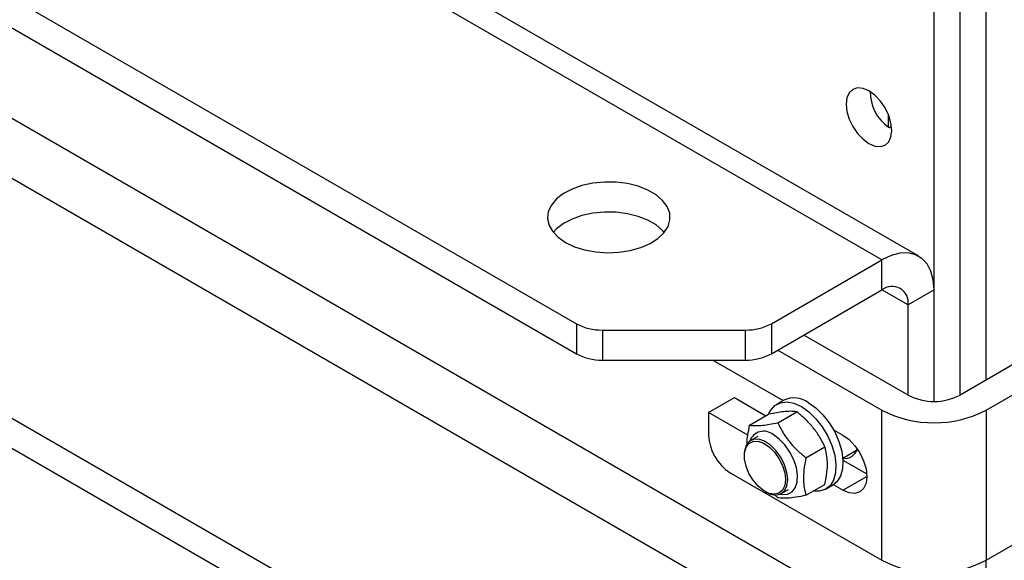
# Model space of a CAD drawing. Units: millimetres. Extents: x 8 to 201, y 4 to 288.
# Drawn here: x 158 to 163, y 129 to 132 of the extents above; entities that cross this region are included whole.
import ezdxf

# ---------------------------------------------------------------- set-up
doc = ezdxf.new("R2010")
doc.units = ezdxf.units.MM

msp = doc.modelspace()

# ---------------------------------------------------------------- linework, layer by layer
at = {"color": 7, "linetype": 'Continuous', "lineweight": 25}
for p, q in [((162.7873, 130.44182), (136.86005, 145.40931)), ((162.98728, 130.46163), (137.06003, 145.42911)), ((136.25866, 144.45023), (161.12595, 130.09465)), ((136.25866, 144.28692), (161.12595, 129.93134)), ((137.00147, 143.36794), (162.92872, 128.40046)), ((136.86005, 143.12299), (162.7873, 128.15551)), ((161.12595, 127.80834), (136.25866, 142.16391)), ((161.12595, 127.64503), (136.25866, 142.0006)), ((163.21156, 129.70692), (163.21156, 134.71501)), ((163.35299, 129.78856), (163.35299, 134.63337)), ((163.07014, 129.67311), (163.07014, 131.82992)), ((162.72248, 131.35681), (162.72248, 131.35014)), ((162.82266, 131.16375), (162.82266, 131.22985)), ((162.83915, 131.16643), (162.82855, 131.16031)), ((162.18591, 130.09465), (162.7873, 130.44182)), ((162.7873, 130.27852), (162.7873, 130.44182)), ((162.18591, 129.93134), (162.7873, 130.27852)), ((163.07014, 130.27849), (162.92872, 130.19685)), ((163.07014, 129.67311), (163.07014, 130.27849)), ((162.92872, 129.70692), (162.92872, 130.19685)), ((164.03652, 130.18316), (163.21156, 129.70692)), ((163.35299, 129.62528), (164.17794, 130.10152)), ((161.12595, 130.09465), (161.12595, 129.93134)), ((161.26737, 130.06083), (162.04449, 130.06083)), ((161.26737, 130.06083), (161.26737, 129.89753)), ((162.04449, 130.06083), (162.04449, 129.89753)), ((162.18591, 130.09465), (162.18591, 129.93134)), ((162.92872, 129.70692), (162.36294, 130.03354)), ((162.22152, 129.9519), (162.7873, 129.62528)), ((161.26737, 129.89753), (162.04449, 129.89753)), ((161.8678, 129.89753), (162.24957, 129.67713)), ((161.84449, 129.61159), (161.98591, 129.69323)), ((161.98591, 129.69323), (162.1567, 129.59464)), ((162.25328, 129.67927), (162.21557, 129.6575)), ((162.7873, 128.80874), (162.7873, 129.62528)), ((163.35299, 129.62528), (163.35299, 128.80874)), ((161.84449, 129.61159), (161.84449, 129.4891)), ((162.05799, 129.48834), (161.84449, 129.61159)), ((162.06773, 129.54328), (162.17044, 129.60257)), ((162.22094, 129.55698), (162.32364, 129.61627)), ((162.52354, 129.51898), (162.57517, 129.48917)), ((162.11236, 129.48245), (162.07347, 129.46)), ((162.37414, 129.36639), (162.47685, 129.42568)), ((162.57402, 129.36408), (162.64955, 129.40768)), ((162.03895, 129.3837), (162.03895, 129.37689)), ((162.5748, 129.35327), (162.70427, 129.27853)), ((161.96234, 129.28498), (162.7873, 128.80874)), ((163.35299, 128.80874), (164.17794, 129.28498)), ((162.24012, 129.17132), (162.27901, 129.19377)), ((162.37414, 129.1621), (162.47685, 129.22139)), ((162.48222, 129.19561), (162.51993, 129.21738)), ((162.57517, 129.18978), (162.52354, 129.21958)), ((162.15089, 129.18299), (162.15678, 129.17958)), ((162.22094, 129.1484), (162.20051, 129.16639)), ((163.35299, 124.34496), (163.35299, 128.80874))]:
    msp.add_line(p, q, dxfattribs=at)
at = {"color": 8, "linetype": 'Continuous', "lineweight": 25}
for p, q in [((162.92872, 130.19685), (162.78728, 130.2785)), ((162.57517, 129.18978), (162.7048, 129.26461))]:
    msp.add_line(p, q, dxfattribs=at)
at = {"color": 7, "linetype": 'Continuous', "lineweight": 25, "flags": 128}
for points in [[(162.84033, 131.14604), (162.83612, 131.18546), (162.82375, 131.22706), (162.80409, 131.26801), (162.77846, 131.30551), (162.74862, 131.33701), (162.71659, 131.36037), (162.68456, 131.37399), (162.65472, 131.37695), (162.62909, 131.36903), (162.60942, 131.35079), (162.59706, 131.32346), (162.59285, 131.28891), (162.59706, 131.2495), (162.60942, 131.2079), (162.62909, 131.16695), (162.65472, 131.12945), (162.68456, 131.09794), (162.71659, 131.07458), (162.74862, 131.06096), (162.77846, 131.05801), (162.80409, 131.06592), (162.82375, 131.08417), (162.83612, 131.11149), (162.84033, 131.14604)], [(162.82855, 131.16031), (162.82521, 131.16226), (162.82266, 131.16375)], [(161.06667, 130.53707), (161.11554, 130.51378), (161.17116, 130.49625), (161.23152, 130.48511), (161.29444, 130.48077), (161.35765, 130.48337), (161.41886, 130.49284), (161.47586, 130.50883), (161.5266, 130.53075), (161.56922, 130.55782), (161.6022, 130.58906), (161.62435, 130.62334), (161.63486, 130.65941), (161.63335, 130.69598), (161.61988, 130.73173), (161.59494, 130.76536), (161.55942, 130.79566), (161.51461, 130.82153), (161.46213, 130.84203), (161.40387, 130.85643), (161.34195, 130.86421), (161.2786, 130.86508), (161.2161, 130.85901), (161.15673, 130.84623), (161.10262, 130.82719), (161.05573, 130.80258), (161.01775, 130.77329), (160.99006, 130.74039), (160.97366, 130.70505), (160.96914, 130.66856), (160.97666, 130.63224), (160.99596, 130.59739), (161.02633, 130.56528), (161.06667, 130.53707)], [(161.60421, 130.59149), (161.59494, 130.60205), (161.55942, 130.63235), (161.51461, 130.65822), (161.46213, 130.67872), (161.40387, 130.69312), (161.34195, 130.7009), (161.2786, 130.70177), (161.2161, 130.6957), (161.15673, 130.68292), (161.10262, 130.66388), (161.05573, 130.63927), (161.01775, 130.60998), (161.00054, 130.59149)], [(163.07014, 130.27849), (163.06585, 130.33273), (163.05308, 130.38035), (163.03225, 130.41992), (163.00397, 130.45023), (162.96911, 130.47037), (162.92872, 130.47971), (162.88404, 130.47797), (162.83641, 130.46522), (162.7873, 130.44182)], [(162.17303, 129.60664), (162.1823, 129.62473), (162.20518, 129.65049), (162.23478, 129.66578), (162.26972, 129.66988), (162.30836, 129.66261), (162.34889, 129.6443)], [(162.34889, 129.6443), (162.38943, 129.61581), (162.42807, 129.57847), (162.46301, 129.53403), (162.49261, 129.48456), (162.51549, 129.43238), (162.53058, 129.37992), (162.53718, 129.32965), (162.53497, 129.28391), (162.52406, 129.24484), (162.50496, 129.21426), (162.47857, 129.19362), (162.44611, 129.18386), (162.41333, 129.18472)], [(162.38661, 129.66607), (162.42714, 129.63758), (162.46578, 129.60024), (162.50072, 129.5558), (162.53032, 129.50633), (162.5532, 129.45415), (162.56829, 129.40169), (162.57489, 129.35142), (162.57268, 129.30568), (162.56178, 129.26661), (162.54268, 129.23604), (162.51993, 129.21738)], [(162.27465, 129.24763), (162.27028, 129.28687), (162.25749, 129.32824), (162.23724, 129.36869), (162.21102, 129.40519), (162.18077, 129.43506), (162.14875, 129.45608), (162.11733, 129.46668), (162.08883, 129.46608), (162.06538, 129.45432), (162.0487, 129.43228), (162.04004, 129.40159), (162.03895, 129.3837)], [(162.23467, 129.16856), (162.24471, 129.16683), (162.27396, 129.16851), (162.2983, 129.18085), (162.31618, 129.20307), (162.3265, 129.23378), (162.3286, 129.27104), (162.32234, 129.31252), (162.30813, 129.3556), (162.28685, 129.39759), (162.25984, 129.43584), (162.22881, 129.46795), (162.19569, 129.4919)], [(162.57517, 129.48917), (162.60872, 129.4647), (162.63999, 129.4317), (162.66683, 129.39241), (162.68744, 129.34951), (162.70039, 129.30593), (162.7048, 129.26464), (162.70039, 129.22844), (162.68744, 129.19981), (162.66683, 129.1807), (162.63999, 129.17241), (162.60872, 129.17551), (162.57517, 129.18978)], [(162.26286, 129.24763), (162.25871, 129.21514), (162.24656, 129.18986), (162.22732, 129.17366), (162.20241, 129.16773), (162.17368, 129.17253), (162.14326, 129.18769), (162.11341, 129.21208), (162.08634, 129.24391), (162.06406, 129.28081), (162.04821, 129.32003), (162.03999, 129.35869), (162.03999, 129.3939), (162.04821, 129.42305), (162.06406, 129.44399), (162.08634, 129.45516), (162.11341, 129.45573), (162.14326, 129.44566), (162.17368, 129.42569), (162.20241, 129.39732), (162.22732, 129.36263), (162.24656, 129.32421), (162.25871, 129.28491), (162.26286, 129.24763)], [(162.15678, 129.17958), (162.18077, 129.16858), (162.21102, 129.16353), (162.23724, 129.16977), (162.25749, 129.18682), (162.27028, 129.21343), (162.27465, 129.24763)]]:
    msp.add_lwpolyline(points, dxfattribs=at)
at = {"color": 7, "linetype": 'Continuous', "lineweight": 25}
for centre, radius, start, end in [((162.95944, 131.35706), 0.23681, 180.08373, 234.71651), ((162.84251, 130.21083), 0.08734, 350.78596, 129.20329), ((161.26161, 130.34936), 0.28858, 241.95976, 271.1441), ((162.05025, 130.34936), 0.28858, 268.8559, 298.04024), ((161.26161, 130.18605), 0.28858, 241.95976, 271.1441), ((162.05025, 130.18605), 0.28858, 268.8559, 298.04024), ((162.30875, 129.55963), 0.13188, 53.81823, 114.87131), ((163.07014, 129.97987), 0.3074, 242.60967, 297.39033), ((163.07014, 130.16817), 0.61215, 242.48054, 297.51946), ((162.10036, 129.50075), 0.25613, 182.60548, 237.39452), ((162.14409, 129.43067), 0.08007, 49.87384, 161.05781), ((162.58543, 129.4311), 0.06863, 259.70503, 346.74784), ((163.07014, 129.35163), 0.61215, 242.48054, 297.51946)]:
    msp.add_arc(centre, radius, start, end, dxfattribs=at)
for points, knots in [([(162.32364, 129.61627), (162.31314, 129.61745), (162.2934, 129.61969), (162.25575, 129.61734), (162.21498, 129.61158), (162.18591, 129.6057), (162.17044, 129.60257)], [0, 0, 0, 0, 0.29540237, 0.554813, 0.76308689, 1, 1, 1, 1]), ([(162.47685, 129.42568), (162.46634, 129.44669), (162.44661, 129.48615), (162.40895, 129.53681), (162.36819, 129.57962), (162.33911, 129.60354), (162.32364, 129.61627)], [0, 0, 0, 0, 0.2954024, 0.554813, 0.7630869, 1, 1, 1, 1]), ([(162.05457, 129.43711), (162.05443, 129.43963), (162.05354, 129.4561), (162.05783, 129.49192), (162.06429, 129.52544), (162.06773, 129.54328)], [0, 0, 0, 0, 0.07821333, 0.50945705, 1, 1, 1, 1]), ([(162.06773, 129.54328), (162.07824, 129.54209), (162.09797, 129.53986), (162.13563, 129.54221), (162.17639, 129.54797), (162.20547, 129.55385), (162.22094, 129.55698)], [0, 0, 0, 0, 0.2954024, 0.554813, 0.7630869, 1, 1, 1, 1]), ([(162.22094, 129.55698), (162.23144, 129.53597), (162.25118, 129.4965), (162.28883, 129.44585), (162.3296, 129.40304), (162.35867, 129.37912), (162.37414, 129.36639)], [0, 0, 0, 0, 0.2954024, 0.554813, 0.7630869, 1, 1, 1, 1]), ([(162.47685, 129.22139), (162.48121, 129.24373), (162.4894, 129.28569), (162.49149, 129.3399), (162.48715, 129.38597), (162.48043, 129.41189), (162.47685, 129.42568)], [0, 0, 0, 0, 0.2954024, 0.554813, 0.7630869, 1, 1, 1, 1]), ([(162.37414, 129.36639), (162.36978, 129.34405), (162.36159, 129.30209), (162.3595, 129.24788), (162.36384, 129.20181), (162.37057, 129.17589), (162.37414, 129.1621)], [0, 0, 0, 0, 0.2954024, 0.554813, 0.7630869, 1, 1, 1, 1]), ([(162.37414, 129.1621), (162.35492, 129.15826), (162.31881, 129.15103), (162.27697, 129.14627), (162.24487, 129.14552), (162.22925, 129.1474), (162.22094, 129.1484)], [0, 0, 0, 0, 0.2954024, 0.554813, 0.7630869, 1, 1, 1, 1])]:
    msp.add_open_spline(points, degree=3, knots=knots, dxfattribs=at)

doc.saveas('drawing.dxf')
